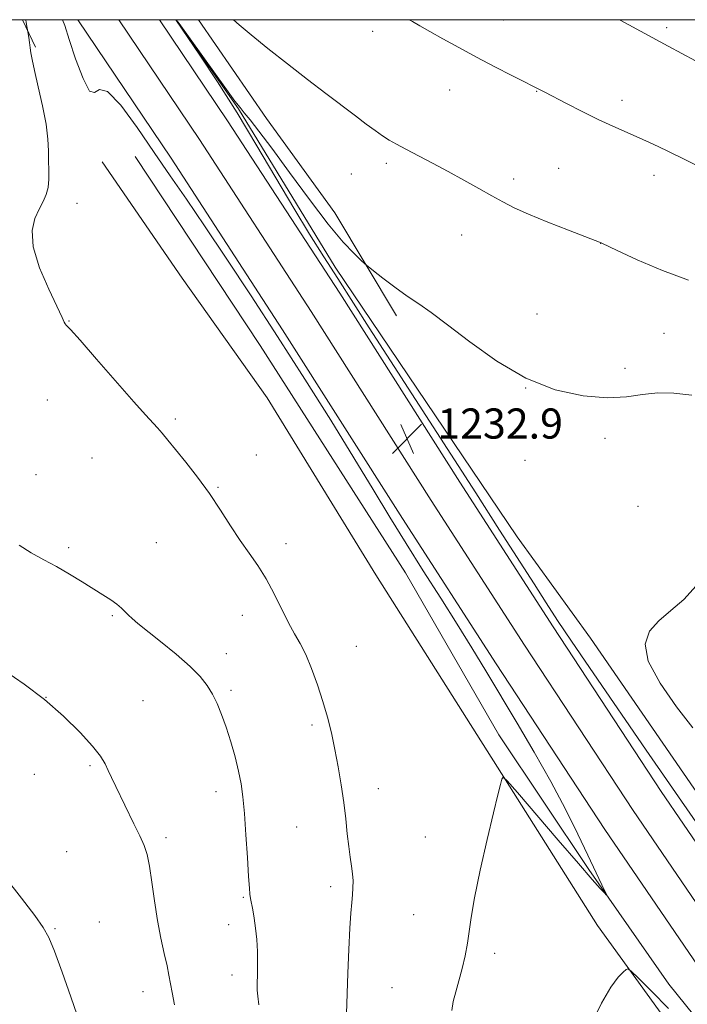
# Model space of a CAD drawing. Extents: x 2169800 to 2172700, y 354800 to 357700.
# Drawn here: x 2170645 to 2170822, y 357239 to 357500 of the extents above; entities that cross this region are included whole.
import ezdxf

# ---------------------------------------------------------------- set-up
doc = ezdxf.new("R2010")
doc.units = 0
doc.header["$MEASUREMENT"] = 0
for name, color, linetype, lineweight in [('32000', 7, 'Continuous', 0), ('DTM HARD BREAKLINE', 7, 'Continuous', 0), ('DTM SPOT ELEVATION', 2, 'Continuous', 13), ('INDEX CONTOUR', 41, 'Continuous', 13), ('INTERMEDIATE CONTOUR', 44, 'Continuous', 0), ('SPOT ELEVATION', 7, 'Continuous', 0)]:
    doc.layers.add(name, color=color, linetype=linetype, lineweight=lineweight)
doc.styles.add('Style-ITALICS', font='ITALICS.shx')

# ---------------------------------------------------------------- blocks, each defined once
blk = doc.blocks.new('SPOT')
at = {"layer": 'SPOT ELEVATION'}
for p, q in [((-3.91, -3.91), (3.82, 3.81)), ((-1.65, 3.77), (1.72, -3.93))]:
    blk.add_line(p, q, dxfattribs=at)

msp = doc.modelspace()

# ---------------------------------------------------------------- linework, layer by layer
at = {"layer": '32000', "flags": 128}
msp.add_lwpolyline([(2170000, 355000), (2172500, 355000), (2172500, 357500), (2170000, 357500), (2170000, 355000)], dxfattribs=at)
at = {"layer": 'DTM HARD BREAKLINE'}
for points in [[(2170648.77, 357492.69, 1230.26), (2170645.352, 357500, 1229.829)], [(2170829.5, 357241.72, 1233.41), (2170799.76, 357285.23, 1233.08), (2170770.94, 357329.15, 1232.7), (2170746.14, 357367.66, 1232.79), (2170714.31, 357417.72, 1232.7), (2170684.73, 357463.24, 1232.84), (2170660.008, 357500, 1232.765)], [(2170836.89, 357246.86, 1233.61), (2170807.24, 357290.24, 1233.28), (2170778.49, 357334.06, 1232.9), (2170753.72, 357372.51, 1232.99), (2170721.88, 357422.59, 1232.9), (2170692.24, 357468.2, 1233.04), (2170670.856, 357500, 1232.975)], [(2170844.28, 357252, 1233.41), (2170814.72, 357295.25, 1233.08), (2170786.04, 357338.97, 1232.7), (2170761.3, 357377.36, 1232.79), (2170729.45, 357427.46, 1232.7), (2170699.75, 357473.16, 1232.84), (2170681.703, 357500, 1232.785)], [(2170686.102, 357500, 1231.989), (2170702.62, 357476.38, 1231.88), (2170728.26, 357434.36, 1231.54), (2170776.49, 357362.8, 1230.88), (2170795.96, 357335.97, 1230.21), (2170823.4, 357296.16, 1230.3), (2170846.42, 357263.96, 1230.02), (2170869.88, 357232.2, 1231.02), (2170877.86, 357222.8, 1232.35)], [(2170692.044, 357500, 1233.466), (2170710.03, 357473.78, 1232.96), (2170728.18, 357448.73, 1232.34), (2170744.53, 357421.46, 1231.67)], [(2170881.06, 357148.8, 1234.97), (2170870.43, 357163.56, 1236.45), (2170850.05, 357188.17, 1237.3), (2170830.13, 357215.01, 1235.78), (2170797.81, 357259.74, 1233.4), (2170771.28, 357301.77, 1231.92), (2170739, 357352.74, 1231.78), (2170710.26, 357399.68, 1231.49), (2170687.69, 357431.44, 1231.59), (2170666.45, 357462.29, 1231.59)], [(2170675.21, 357463.7, 1230.67), (2170708.39, 357413.62, 1230.1), (2170746.87, 357353.26, 1230.91), (2170771.62, 357310.35, 1230.82), (2170795.51, 357274.58, 1231.77), (2170816.75, 357244.16, 1232.77), (2170834.02, 357222.69, 1232.91), (2170844.66, 357209.71, 1233.1)]]:
    msp.add_polyline3d(points, dxfattribs=at)
at = {"layer": 'DTM SPOT ELEVATION'}
for p in [(2170772.87, 357499.92, 1236.86), (2170738.18, 357496.88, 1235.45), (2170816.19, 357497.87, 1238.33), (2170758.6, 357481.38, 1235.23), (2170781.65, 357480.97, 1235.94), (2170804.35, 357478.65, 1236.53), (2170741.81, 357461.89, 1233.64), (2170732.54, 357459.07, 1233.09), (2170787.56, 357460.57, 1234.88), (2170775.6, 357457.76, 1234.38), (2170812.76, 357458.69, 1235.43), (2170659.77, 357451.27, 1230.75), (2170761.78, 357442.93, 1233.27), (2170798.68, 357440.68, 1233.99), (2170657.69, 357420.04, 1230.05), (2170781.74, 357421.97, 1232.8), (2170815.44, 357416.82, 1233.12), (2170805.13, 357407.52, 1232.31), (2170778.78, 357402.3, 1232), (2170651.92, 357399.11, 1229.21), (2170685.83, 357394.13, 1230.25), (2170799.76, 357388.96, 1231.67), (2170663.8, 357383.7, 1229.1), (2170707.31, 357384.56, 1230.92), (2170778.6, 357383.08, 1231.51), (2170648.94, 357379.33, 1228.57), (2170697.21, 357375.94, 1230.12), (2170808.51, 357370.89, 1231.14), (2170657.58, 357359.93, 1228.31), (2170680.88, 357361.26, 1229.02), (2170715.21, 357361, 1230.53), (2170669.21, 357341.96, 1227.82), (2170703.62, 357342.04, 1229.33), (2170733.89, 357333.82, 1230.93), (2170699.37, 357331.82, 1228.58), (2170700.65, 357322.14, 1228.28), (2170651.61, 357320.24, 1226), (2170677.3, 357319.35, 1226.93), (2170722.1, 357312.96, 1229.64), (2170648.53, 357299.82, 1225.08), (2170663.28, 357302.18, 1225.77), (2170696.65, 357295.27, 1227.44), (2170739.66, 357296.04, 1230.67), (2170718.05, 357285.83, 1229.04), (2170683.36, 357283.01, 1226.37), (2170752.17, 357283.24, 1231.26), (2170657.06, 357279.34, 1224.8), (2170727.1, 357270.06, 1229.6), (2170703.94, 357267.22, 1227.87), (2170665.74, 357260.7, 1224.84), (2170749.11, 357262.65, 1231.11), (2170653.99, 357258.92, 1224.15), (2170699.99, 357259.92, 1227.47), (2170770.59, 357252.34, 1232.41), (2170700.86, 357246.58, 1227.41), (2170677.27, 357242.19, 1225.36), (2170743.29, 357243.24, 1230.89)]:
    msp.add_point(p, dxfattribs=at)
at = {"layer": 'INDEX CONTOUR'}
for points in [[(2170646.205, 357500, 1230), (2170646.329, 357499.285, 1230), (2170647.015, 357495.273, 1230), (2170647.224, 357493.952, 1230), (2170647.419, 357492.573, 1230), (2170647.589, 357491.229, 1230), (2170647.883, 357489.432, 1230), (2170648.49, 357486.549, 1230), (2170649.51, 357482.212, 1230), (2170650.676, 357477.124, 1230), (2170651.628, 357472.254, 1230), (2170652.107, 357468.343, 1230), (2170652.242, 357465.243, 1230), (2170652.26, 357462.579, 1230), (2170652.325, 357460.05, 1230), (2170652.346, 357457.666, 1230), (2170652.165, 357455.511, 1230), (2170651.663, 357453.614, 1230), (2170650.857, 357451.782, 1230), (2170649.798, 357449.765, 1230), (2170648.633, 357447.3, 1230), (2170647.889, 357444.067, 1230), (2170648.185, 357439.733, 1230), (2170649.885, 357434.225, 1230), (2170652.313, 357428.511, 1230), (2170655.84, 357421.045, 1230), (2170656.404, 357419.8, 1230), (2170656.626, 357419.362, 1230), (2170656.956, 357418.983, 1230), (2170658.045, 357417.808, 1230), (2170660.601, 357414.957, 1230), (2170664.983, 357409.958, 1230), (2170674.85, 357398.661, 1230), (2170677.964, 357395.154, 1230), (2170681.111, 357391.704, 1230), (2170682.365, 357390.291, 1230), (2170683.902, 357388.484, 1230), (2170685.961, 357386, 1230), (2170688.678, 357382.649, 1230), (2170691.794, 357378.648, 1230), (2170694.95, 357374.316, 1230), (2170697.859, 357369.946, 1230), (2170700.526, 357365.742, 1230), (2170703.027, 357361.888, 1230), (2170705.426, 357358.471, 1230), (2170707.74, 357355.203, 1230), (2170709.969, 357351.699, 1230), (2170712.109, 357347.727, 1230), (2170715.917, 357340.008, 1230), (2170717.502, 357337.106, 1230), (2170718.964, 357334.509, 1230), (2170720.434, 357331.582, 1230), (2170721.996, 357327.866, 1230), (2170723.563, 357323.601, 1230), (2170725.005, 357319.2, 1230), (2170726.223, 357314.972, 1230), (2170727.259, 357310.802, 1230), (2170728.186, 357306.468, 1230), (2170729.06, 357301.827, 1230), (2170729.854, 357297.044, 1230), (2170730.524, 357292.365, 1230), (2170731.044, 357288.008, 1230), (2170731.463, 357284.089, 1230), (2170731.85, 357280.695, 1230), (2170732.25, 357277.875, 1230), (2170732.618, 357275.518, 1230), (2170732.882, 357273.468, 1230), (2170732.991, 357271.584, 1230), (2170732.962, 357269.759, 1230), (2170732.831, 357267.895, 1230), (2170732.631, 357265.818, 1230), (2170732.388, 357263.042, 1230), (2170732.126, 357259.003, 1230), (2170731.866, 357253.412, 1230), (2170731.624, 357247.081, 1230), (2170731.253, 357236.328, 1230)], [(2170823.058, 357312.184, 1230), (2170818.786, 357317.754, 1230), (2170814.413, 357324.03, 1230), (2170811.293, 357329.859, 1230), (2170810.449, 357334.365, 1230), (2170811.579, 357337.773, 1230), (2170814.051, 357340.586, 1230), (2170817.262, 357343.284, 1230), (2170820.72, 357346.255, 1230), (2170823.96, 357349.866, 1230)]]:
    msp.add_polyline3d(points, dxfattribs=at)
at = {"layer": 'INTERMEDIATE CONTOUR'}
for points in [[(2170655.955, 357500, 1232), (2170656.566, 357498.455, 1232), (2170657.721, 357494.772, 1232), (2170659.419, 357489.648, 1232), (2170661.393, 357484.437, 1232), (2170663.156, 357481.051, 1232), (2170664.432, 357480.66, 1232), (2170665.766, 357481.477, 1232), (2170667.914, 357480.974, 1232), (2170671.391, 357477.308, 1232), (2170675.746, 357471.372, 1232), (2170680.287, 357464.741, 1232), (2170684.527, 357458.581, 1232), (2170688.793, 357452.416, 1232), (2170693.616, 357445.358, 1232), (2170699.388, 357436.741, 1232), (2170705.945, 357426.788, 1232), (2170712.983, 357415.942, 1232), (2170720.174, 357404.695, 1232), (2170727.077, 357393.738, 1232), (2170733.23, 357383.809, 1232), (2170738.335, 357375.406, 1232), (2170742.764, 357368.051, 1232), (2170747.061, 357361.029, 1232), (2170751.622, 357353.8, 1232), (2170756.256, 357346.56, 1232), (2170760.625, 357339.679, 1232), (2170764.514, 357333.376, 1232), (2170768.207, 357327.248, 1232), (2170776.47, 357313.451, 1232), (2170781.051, 357305.691, 1232), (2170785.45, 357297.923, 1232), (2170789.336, 357290.584, 1232), (2170792.623, 357283.992, 1232), (2170795.289, 357278.436, 1232), (2170799.705, 357269.061, 1232), (2170800.163, 357268.053, 1232), (2170800.144, 357267.88, 1232), (2170799.636, 357268.402, 1232), (2170798.535, 357269.596, 1232), (2170796.41, 357271.974, 1232), (2170792.741, 357276.171, 1232), (2170787.354, 357282.415, 1232), (2170776.567, 357294.996, 1232), (2170773.846, 357298.128, 1232), (2170772.78, 357299.045, 1232), (2170772.456, 357298.532, 1232), (2170772.088, 357297.127, 1232), (2170771.397, 357294.385, 1232), (2170770.234, 357289.609, 1232), (2170768.552, 357282.513, 1232), (2170766.712, 357274.434, 1232), (2170765.179, 357267.121, 1232), (2170764.28, 357261.862, 1232), (2170763.797, 357258.15, 1232), (2170763.374, 357255.021, 1232), (2170762.736, 357251.717, 1232), (2170761.922, 357248.306, 1232), (2170761.048, 357245.058, 1232), (2170760.229, 357242.179, 1232), (2170759.572, 357239.608, 1232), (2170759.18, 357237.217, 1232)], [(2170823.852, 357287.246, 1232), (2170810.707, 357306.227, 1232), (2170806.261, 357312.67, 1232), (2170801.045, 357320.271, 1232), (2170795.665, 357328.153, 1232), (2170790.89, 357335.203, 1232), (2170787.234, 357340.678, 1232), (2170784.187, 357345.342, 1232), (2170780.98, 357350.334, 1232), (2170771.848, 357364.616, 1232), (2170765.52, 357374.478, 1232), (2170737.294, 357418.277, 1232), (2170728.92, 357431.328, 1232), (2170725.234, 357437.095, 1232), (2170721.435, 357443.154, 1232), (2170717.28, 357449.993, 1232), (2170707.528, 357466.544, 1232), (2170702.249, 357475.275, 1232), (2170697.027, 357483.517, 1232), (2170692.383, 357490.583, 1232), (2170686.043, 357500, 1232)], [(2170686.093, 357500, 1232), (2170686.886, 357498.967, 1232), (2170699.478, 357481.46, 1232), (2170701.693, 357478.421, 1232), (2170703.025, 357476.666, 1232), (2170704.147, 357475.283, 1232), (2170705.681, 357473.423, 1232), (2170708.012, 357470.476, 1232), (2170711.468, 357465.897, 1232), (2170716.177, 357459.466, 1232), (2170721.459, 357452.279, 1232), (2170726.437, 357445.758, 1232), (2170730.391, 357441.022, 1232), (2170733.249, 357437.966, 1232), (2170735.1, 357436.18, 1232), (2170736.141, 357435.218, 1232), (2170736.999, 357434.495, 1232), (2170738.412, 357433.391, 1232), (2170740.894, 357431.475, 1232), (2170744.077, 357429.067, 1232), (2170747.371, 357426.676, 1232), (2170750.411, 357424.602, 1232), (2170753.728, 357422.322, 1232), (2170758.076, 357419.104, 1232), (2170763.987, 357414.526, 1232), (2170771.103, 357409.411, 1232), (2170778.841, 357404.89, 1232), (2170786.634, 357401.855, 1232), (2170793.972, 357400.239, 1232), (2170800.356, 357399.734, 1232), (2170805.475, 357400.003, 1232), (2170809.748, 357400.594, 1232), (2170813.779, 357401.027, 1232), (2170818.087, 357400.931, 1232), (2170822.869, 357400.367, 1232)], [(2170701.315, 357500, 1234), (2170702.826, 357498.622, 1234), (2170705.976, 357495.953, 1234), (2170710.396, 357492.386, 1234), (2170715.61, 357488.281, 1234), (2170720.938, 357484.147, 1234), (2170725.805, 357480.412, 1234), (2170733.622, 357474.479, 1234), (2170736.504, 357472.309, 1234), (2170738.832, 357470.591, 1234), (2170740.781, 357469.225, 1234), (2170742.555, 357468.088, 1234), (2170744.494, 357466.974, 1234), (2170746.964, 357465.656, 1234), (2170754.085, 357461.958, 1234), (2170758.246, 357459.752, 1234), (2170762.415, 357457.466, 1234), (2170766.345, 357455.259, 1234), (2170769.801, 357453.294, 1234), (2170772.713, 357451.659, 1234), (2170775.699, 357450.129, 1234), (2170779.544, 357448.403, 1234), (2170784.685, 357446.3, 1234), (2170790.161, 357444.154, 1234), (2170798.778, 357440.806, 1234), (2170799.004, 357440.703, 1234), (2170803.074, 357438.793, 1234), (2170808.364, 357436.343, 1234), (2170815.089, 357433.447, 1234), (2170821.971, 357430.938, 1234)], [(2170747.894, 357500, 1236), (2170748.729, 357499.501, 1236), (2170750.727, 357498.339, 1236), (2170753.337, 357496.853, 1236), (2170756.815, 357494.903, 1236), (2170761.023, 357492.588, 1236), (2170765.721, 357490.066, 1236), (2170770.606, 357487.52, 1236), (2170775.098, 357485.223, 1236), (2170783.836, 357480.78, 1236), (2170789.552, 357477.796, 1236), (2170793.762, 357475.633, 1236), (2170798.031, 357473.523, 1236), (2170801.849, 357471.761, 1236), (2170808.871, 357468.677, 1236), (2170812.564, 357466.976, 1236), (2170816.083, 357465.301, 1236), (2170831.712, 357457.633, 1236)], [(2170803.624, 357500, 1238), (2170804.038, 357499.776, 1238), (2170816.512, 357493.022, 1238), (2170838.257, 357481.35, 1238)], [(2170644.427, 357360.643, 1228), (2170647.658, 357358.559, 1228), (2170650.962, 357356.733, 1228), (2170654.349, 357354.921, 1228), (2170657.796, 357352.948, 1228), (2170661.132, 357350.933, 1228), (2170666.69, 357347.479, 1228), (2170668.743, 357346.149, 1228), (2170670.349, 357344.992, 1228), (2170671.567, 357343.937, 1228), (2170673.427, 357342.049, 1228), (2170674.435, 357341.129, 1228), (2170675.947, 357339.886, 1228), (2170681.975, 357335.077, 1228), (2170686.055, 357331.726, 1228), (2170689.768, 357328.478, 1228), (2170692.46, 357325.772, 1228), (2170694.307, 357323.435, 1228), (2170695.693, 357321.144, 1228), (2170696.945, 357318.614, 1228), (2170698.157, 357315.712, 1228), (2170699.367, 357312.345, 1228), (2170700.585, 357308.499, 1228), (2170701.721, 357304.489, 1228), (2170702.662, 357300.707, 1228), (2170703.329, 357297.356, 1228), (2170703.803, 357293.869, 1228), (2170704.199, 357289.487, 1228), (2170704.606, 357283.801, 1228), (2170704.995, 357277.784, 1228), (2170705.309, 357272.758, 1228), (2170705.512, 357269.679, 1228), (2170705.659, 357268.025, 1228), (2170705.827, 357266.911, 1228), (2170706.396, 357263.863, 1228), (2170706.759, 357261.685, 1228), (2170707.131, 357259.038, 1228), (2170707.449, 357256.046, 1228), (2170707.649, 357252.868, 1228), (2170707.689, 357249.685, 1228), (2170707.631, 357246.755, 1228), (2170707.566, 357244.356, 1228), (2170707.574, 357242.603, 1228), (2170707.707, 357240.957, 1228), (2170708.009, 357238.717, 1228)], [(2170640.638, 357327.318, 1226), (2170645.807, 357323.744, 1226), (2170651.153, 357319.657, 1226), (2170656.213, 357315.246, 1226), (2170660.602, 357310.957, 1226), (2170663.954, 357307.301, 1226), (2170666.049, 357304.628, 1226), (2170667.256, 357302.643, 1226), (2170668.09, 357300.888, 1226), (2170668.992, 357298.956, 1226), (2170670.104, 357296.641, 1226), (2170674.91, 357286.738, 1226), (2170676.454, 357283.504, 1226), (2170677.597, 357280.959, 1226), (2170678.418, 357278.547, 1226), (2170679.067, 357275.492, 1226), (2170679.682, 357271.261, 1226), (2170680.34, 357266.251, 1226), (2170681.108, 357261.101, 1226), (2170682.011, 357256.368, 1226), (2170682.926, 357252.292, 1226), (2170683.688, 357249.031, 1226), (2170684.193, 357246.608, 1226), (2170685.02, 357242.008, 1226), (2170685.672, 357238.681, 1226)], [(2170641.008, 357272.204, 1224), (2170645.052, 357266.984, 1224), (2170648.583, 357262.391, 1224), (2170650.858, 357259.249, 1224), (2170652.345, 357256.575, 1224), (2170653.817, 357252.93, 1224), (2170655.837, 357247.362, 1224), (2170658.131, 357240.853, 1224), (2170663.221, 357226.192, 1224)], [(2170816.605, 357237.738, 1234), (2170812.144, 357242.281, 1234), (2170808.668, 357245.761, 1234), (2170806.739, 357247.647, 1234), (2170805.886, 357248.24, 1234), (2170805.377, 357248.046, 1234), (2170804.583, 357247.408, 1234), (2170803.289, 357246.011, 1234), (2170801.382, 357243.374, 1234), (2170798.863, 357239.164, 1234), (2170796.201, 357233.642, 1234)]]:
    msp.add_polyline3d(points, dxfattribs=at)

# ---------------------------------------------------------------- block references
at = {"layer": 'SPOT ELEVATION'}
msp.add_blockref('SPOT', (2170747.332, 357388.882, 1232.888), dxfattribs=at)

# ---------------------------------------------------------------- texts
at = {"layer": 'SPOT ELEVATION', "style": 'Style-ITALICS'}
msp.add_text('1232.9', height=8, dxfattribs=at).set_placement((2170755.332, 357388.882, 1232.888))

doc.saveas('drawing.dxf')
